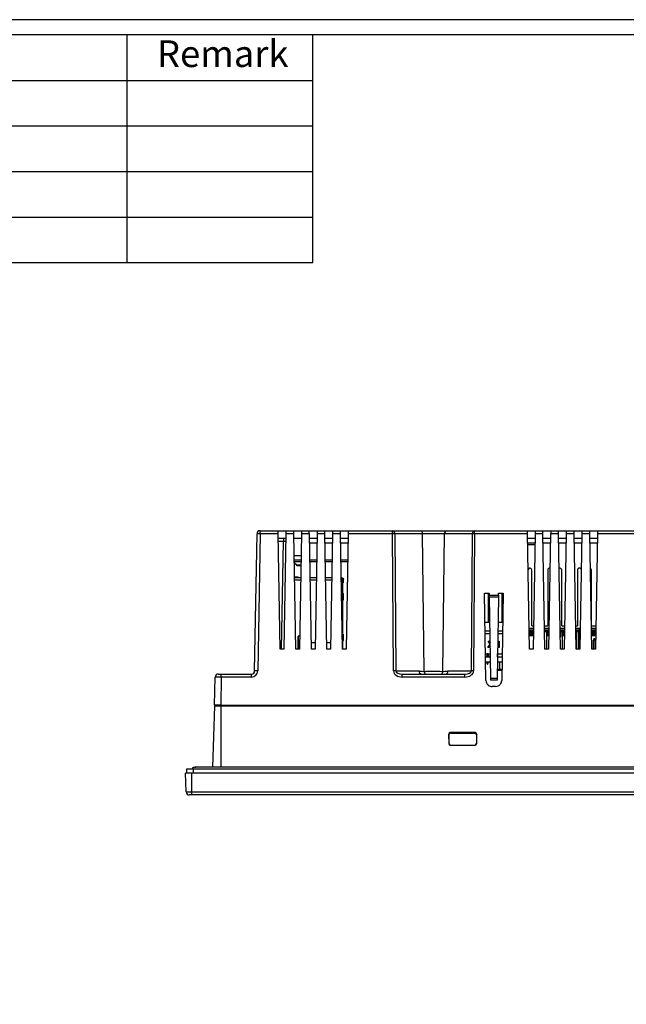
# Model space of a CAD drawing. Units: millimetres. Extents: x 0 to 1436, y 0 to 1010.
# Drawn here: x 343 to 538, y 694 to 1010 of the extents above; entities that cross this region are included whole.
import ezdxf

# ---------------------------------------------------------------- set-up
doc = ezdxf.new("R2010")
doc.units = ezdxf.units.MM
doc.layers.add('FORM', color=7, linetype='Continuous')
doc.styles.get("Standard").update_dxf_attribs({"font": 'malgun.ttf'})

msp = doc.modelspace()

# ---------------------------------------------------------------- linework, layer by layer
msp.add_line((377.561, 1005.445), (377.561, 932.354))
at = {"color": 7, "linetype": 'Continuous', "lineweight": 25}
for p, q in [((418.564, 801.293), (419.333, 845.328)), ((420.333, 846.31), (426.1, 846.31)), ((426.1, 846.31), (428.6, 846.31)), ((426.763, 808.31), (426.117, 845.328)), ((428.583, 845.328), (427.937, 808.31)), ((428.6, 846.31), (431.1, 846.31)), ((431.1, 846.31), (433.6, 846.31)), ((431.763, 808.31), (431.117, 845.328)), ((433.583, 845.328), (432.937, 808.31)), ((433.6, 846.31), (436.1, 846.31)), ((436.1, 846.31), (438.6, 846.31)), ((436.763, 808.31), (436.117, 845.328)), ((438.583, 845.328), (437.937, 808.31)), ((438.6, 846.31), (441.1, 846.31)), ((441.1, 846.31), (443.6, 846.31)), ((441.763, 808.31), (441.117, 845.328)), ((443.583, 845.328), (442.937, 808.31)), ((443.6, 846.31), (446.1, 846.31)), ((446.1, 846.31), (448.6, 846.31)), ((446.763, 808.31), (446.117, 845.328)), ((448.583, 845.328), (447.937, 808.31)), ((448.6, 846.31), (462.849, 846.31)), ((462.849, 846.31), (471.77, 846.31)), ((471.77, 846.31), (480.23, 846.31)), ((480.23, 846.31), (489.151, 846.31)), ((489.151, 846.31), (506.1, 846.31)), ((506.1, 846.31), (508.6, 846.31)), ((506.763, 808.31), (506.117, 845.328)), ((508.583, 845.328), (507.937, 808.31)), ((508.6, 846.31), (511.1, 846.31)), ((511.1, 846.31), (513.6, 846.31)), ((511.763, 808.31), (511.117, 845.328)), ((513.583, 845.328), (512.937, 808.31)), ((513.6, 846.31), (516.1, 846.31)), ((516.1, 846.31), (518.6, 846.31)), ((516.763, 808.31), (516.117, 845.328)), ((518.583, 845.328), (517.937, 808.31)), ((518.6, 846.31), (521.1, 846.31)), ((521.1, 846.31), (523.6, 846.31)), ((521.763, 808.31), (521.117, 845.328)), ((523.583, 845.328), (522.937, 808.31)), ((523.6, 846.31), (526.1, 846.31)), ((526.1, 846.31), (528.6, 846.31)), ((526.763, 808.31), (526.117, 845.328)), ((528.583, 845.328), (527.937, 808.31)), ((528.6, 846.31), (541.857, 846.31)), ((428.556, 843.81), (426.144, 843.81)), ((433.556, 843.81), (431.144, 843.81)), ((438.556, 843.81), (436.144, 843.81)), ((438.53, 842.31), (436.17, 842.31)), ((443.556, 843.81), (441.144, 843.81)), ((443.53, 842.31), (441.17, 842.31)), ((448.556, 843.81), (446.144, 843.81)), ((448.53, 842.31), (446.17, 842.31)), ((508.556, 843.81), (506.144, 843.81)), ((508.53, 842.31), (506.17, 842.31)), ((508.521, 841.81), (506.179, 841.81)), ((513.556, 843.81), (511.144, 843.81)), ((513.53, 842.31), (511.17, 842.31)), ((518.556, 843.81), (516.144, 843.81)), ((518.53, 842.31), (516.17, 842.31)), ((523.556, 843.81), (521.144, 843.81)), ((523.53, 842.31), (521.17, 842.31)), ((528.556, 843.81), (526.144, 843.81)), ((528.53, 842.31), (526.17, 842.31)), ((431.24, 838.31), (433.46, 838.31)), ((433.435, 836.86), (431.265, 836.86)), ((431.278, 836.133), (432.033, 835.378)), ((431.278, 836.133), (432.033, 835.378)), ((431.733, 835.56), (431.288, 835.56)), ((431.733, 835.56), (432.233, 835.06)), ((431.733, 835.56), (432.233, 835.06)), ((432.033, 835.378), (433.409, 835.378)), ((433.404, 835.06), (432.233, 835.06)), ((432.233, 835.06), (432.233, 835.06)), ((438.435, 836.86), (436.265, 836.86)), ((443.435, 836.86), (441.265, 836.86)), ((448.435, 836.86), (446.265, 836.86)), ((431.358, 831.51), (432.047, 831.51)), ((432.547, 831.21), (432.547, 831.51)), ((506.924, 834.31), (506.921, 834.31)), ((507.574, 815.81), (507.574, 833.66)), ((512.64, 833.66), (512.64, 815.81)), ((512.642, 833.66), (512.642, 815.81)), ((513.292, 834.31), (513.29, 834.31)), ((516.474, 834.31), (516.31, 834.289)), ((516.476, 834.31), (516.474, 834.31)), ((517.126, 815.81), (517.126, 833.66)), ((522.192, 833.66), (522.192, 815.81)), ((522.195, 833.66), (522.195, 815.81)), ((522.845, 834.31), (522.842, 834.31)), ((526.679, 815.81), (526.679, 833.66)), ((433.336, 831.16), (431.364, 831.16)), ((438.336, 831.16), (436.364, 831.16)), ((443.336, 831.16), (441.364, 831.16)), ((446.547, 831.16), (446.247, 831.16)), ((446.511, 830.697), (446.597, 830.61)), ((446.547, 830.56), (446.547, 826.71)), ((446.597, 830.61), (446.797, 830.41)), ((446.797, 830.41), (446.797, 826.397)), ((446.797, 830.41), (446.797, 830.41)), ((447.047, 829.56), (447.047, 830.76)), ((446.398, 826.11), (446.648, 826.11)), ((446.547, 826.71), (446.547, 826.71)), ((447.048, 824.11), (447.048, 826.11)), ((492.35, 826.31), (493.85, 826.31)), ((492.817, 798.277), (492.35, 826.31)), ((493.534, 826.31), (493.534, 816.81)), ((493.537, 826.31), (493.537, 816.81)), ((493.85, 826.31), (493.861, 825.655)), ((493.872, 824.97), (494.307, 798.887)), ((496.828, 824.97), (496.393, 798.887)), ((496.839, 825.655), (496.85, 826.31)), ((496.85, 826.31), (498.35, 826.31)), ((498.35, 826.31), (497.883, 798.277)), ((498.021, 816.81), (498.021, 826.31)), ((446.648, 824.11), (446.457, 824.11)), ((446.547, 823.51), (446.547, 823.51)), ((446.797, 823.824), (446.797, 813.397)), ((496.721, 818.562), (496.721, 816.81)), ((494.008, 816.81), (492.508, 816.81)), ((498.192, 816.81), (496.692, 816.81)), ((496.719, 818.422), (496.719, 816.81)), ((507.574, 815.81), (508.068, 815.81)), ((511.632, 815.81), (512.642, 815.81)), ((517.126, 815.81), (518.068, 815.81)), ((521.632, 815.81), (522.195, 815.81)), ((526.679, 815.81), (528.068, 815.81)), ((432.513, 808.31), (432.513, 812.51)), ((433.01, 812.51), (432.513, 812.51)), ((432.513, 809.11), (432.513, 812.51)), ((432.513, 812.51), (432.513, 808.31)), ((432.513, 812.51), (432.513, 812.51)), ((432.513, 812.51), (432.513, 809.11)), ((432.513, 812.51), (432.513, 812.51)), ((432.513, 812.51), (432.513, 812.51)), ((447.048, 811.11), (447.048, 813.11)), ((494.054, 814.06), (492.554, 814.06)), ((494.067, 813.26), (492.567, 813.26)), ((498.132, 813.26), (496.632, 813.26)), ((498.146, 814.06), (496.646, 814.06)), ((506.646, 815.01), (508.054, 815.01)), ((506.669, 813.71), (508.031, 813.71)), ((508.011, 812.56), (506.689, 812.56)), ((511.646, 815.01), (513.054, 815.01)), ((511.766, 814.41), (511.663, 814.066)), ((511.766, 814.41), (511.663, 814.066)), ((511.766, 814.41), (511.663, 814.066)), ((511.766, 814.41), (511.663, 814.066)), ((512.216, 813.91), (511.666, 813.91)), ((511.766, 814.41), (511.766, 814.41)), ((511.766, 814.41), (512.066, 814.41)), ((511.766, 814.41), (511.766, 814.41)), ((511.766, 814.41), (511.766, 814.41)), ((512.216, 813.91), (512.066, 814.41)), ((512.216, 813.91), (512.216, 808.31)), ((512.216, 813.71), (513.031, 813.71)), ((513.011, 812.56), (512.216, 812.56)), ((516.646, 815.01), (518.054, 815.01)), ((516.669, 813.71), (516.696, 813.71)), ((516.696, 812.56), (516.689, 812.56)), ((516.846, 814.41), (516.696, 813.91)), ((516.846, 814.41), (516.696, 813.91)), ((516.846, 814.41), (516.696, 813.91)), ((516.846, 814.41), (516.696, 813.91)), ((517.296, 813.91), (516.696, 813.91)), ((516.696, 813.91), (516.696, 812.162)), ((516.696, 813.91), (516.696, 812.161)), ((516.696, 813.91), (516.696, 813.91)), ((516.696, 813.91), (516.696, 813.91)), ((516.696, 813.91), (516.696, 812.166)), ((516.696, 813.91), (516.696, 812.167)), ((516.846, 814.41), (517.146, 814.41)), ((516.846, 814.41), (516.846, 814.41)), ((516.846, 814.41), (516.846, 814.41)), ((516.846, 814.41), (516.846, 814.41)), ((517.296, 813.91), (517.146, 814.41)), ((517.296, 813.91), (517.296, 808.31)), ((517.296, 813.71), (518.031, 813.71)), ((518.011, 812.56), (517.296, 812.56)), ((521.646, 815.01), (523.054, 815.01)), ((521.669, 813.71), (521.776, 813.71)), ((521.776, 812.56), (521.689, 812.56)), ((521.926, 814.41), (521.776, 813.91)), ((521.926, 814.41), (521.776, 813.91)), ((521.926, 814.41), (521.776, 813.91)), ((521.926, 814.41), (521.776, 813.91)), ((522.376, 813.91), (521.776, 813.91)), ((521.776, 813.91), (521.776, 808.31)), ((521.776, 813.91), (521.776, 808.31)), ((521.776, 813.91), (521.776, 813.91)), ((521.776, 813.91), (521.776, 808.31)), ((521.776, 813.91), (521.776, 808.31)), ((521.926, 814.41), (522.226, 814.41)), ((521.926, 814.41), (521.926, 814.41)), ((521.926, 814.41), (521.926, 814.41)), ((521.926, 814.41), (521.926, 814.41)), ((522.376, 813.91), (522.226, 814.41)), ((522.376, 813.91), (522.376, 808.31)), ((522.376, 813.71), (522.637, 813.71)), ((522.507, 812.86), (522.376, 812.86)), ((522.507, 812.397), (522.507, 812.842)), ((522.507, 812.27), (522.507, 812.397)), ((522.507, 812.16), (522.507, 812.27)), ((522.527, 812.16), (522.527, 812.56)), ((522.527, 812.56), (522.677, 812.56)), ((522.527, 812.16), (522.527, 812.56)), ((522.527, 812.56), (522.527, 812.56)), ((522.637, 814.56), (522.827, 814.56)), ((522.637, 814.454), (522.637, 814.56)), ((522.637, 813.915), (522.637, 813.936)), ((522.637, 813.71), (522.657, 813.71)), ((522.807, 814.056), (522.657, 814.056)), ((522.657, 814.052), (522.657, 813.939)), ((522.657, 813.755), (522.657, 814.052)), ((522.657, 814.052), (522.657, 814.052)), ((522.657, 813.835), (522.657, 813.906)), ((522.657, 813.755), (522.657, 813.705)), ((522.657, 813.652), (522.657, 813.705)), ((522.657, 813.652), (522.657, 813.403)), ((522.657, 813.36), (522.807, 813.36)), ((522.677, 812.56), (522.677, 808.31)), ((522.677, 812.56), (522.937, 812.56)), ((522.807, 813.71), (522.827, 813.71)), ((522.827, 814.454), (522.827, 814.56)), ((522.827, 814.56), (522.827, 813.71)), ((522.827, 813.915), (522.827, 813.936)), ((522.827, 813.71), (522.827, 813.71)), ((522.827, 813.71), (523.031, 813.71)), ((522.937, 812.16), (522.937, 812.56)), ((526.646, 815.01), (528.054, 815.01)), ((526.669, 813.71), (528.031, 813.71)), ((528.011, 812.56), (526.689, 812.56)), ((432.513, 809.11), (432.513, 809.11)), ((436.727, 810.41), (437.973, 810.41)), ((441.727, 810.41), (442.973, 810.41)), ((446.797, 810.824), (446.797, 808.31)), ((493.387, 808.81), (494.124, 809.883)), ((493.489, 810.81), (493.829, 810.81)), ((494.124, 809.889), (493.489, 810.81)), ((494.132, 809.394), (493.731, 808.81)), ((493.829, 810.81), (494.115, 810.395)), ((496.759, 810.369), (496.582, 810.235)), ((496.759, 808.81), (496.759, 810.369)), ((496.851, 810.81), (497.016, 810.81)), ((497.016, 810.81), (497.016, 808.81)), ((497.016, 810.81), (497.016, 808.81)), ((497.016, 810.81), (497.016, 810.81)), ((522.376, 812.16), (522.527, 812.16)), ((522.376, 811.579), (522.507, 811.579)), ((522.376, 811.269), (522.507, 811.269)), ((522.507, 811.572), (522.507, 811.579)), ((522.507, 811.522), (522.507, 811.572)), ((522.507, 811.269), (522.507, 811.522)), ((522.507, 811.219), (522.507, 811.269)), ((522.507, 808.91), (522.507, 811.219)), ((522.527, 812.16), (522.527, 808.31)), ((523.004, 812.16), (522.937, 812.16)), ((527.419, 811.71), (527.319, 811.21)), ((527.419, 811.71), (527.319, 811.21)), ((527.419, 811.71), (527.319, 811.21)), ((527.419, 811.71), (527.319, 811.21)), ((527.319, 808.31), (527.319, 811.21)), ((527.819, 811.21), (527.319, 811.21)), ((527.319, 808.31), (527.319, 811.21)), ((527.319, 811.21), (527.319, 811.21)), ((527.319, 808.31), (527.319, 811.21)), ((527.319, 808.31), (527.319, 811.21)), ((527.419, 811.71), (527.419, 811.71)), ((527.419, 811.71), (527.719, 811.71)), ((527.419, 811.71), (527.419, 811.71)), ((527.419, 811.71), (527.419, 811.71)), ((527.819, 811.21), (527.719, 811.71)), ((527.819, 808.31), (527.819, 811.21)), ((427.937, 808.31), (426.763, 808.31)), ((432.937, 808.31), (431.763, 808.31)), ((437.937, 808.31), (436.763, 808.31)), ((442.937, 808.31), (441.763, 808.31)), ((447.937, 808.31), (446.763, 808.31)), ((492.675, 806.81), (494.175, 806.81)), ((493.154, 806.767), (493.154, 806.81)), ((493.154, 806.767), (493.154, 806.81)), ((493.154, 806.81), (493.154, 806.767)), ((493.154, 806.81), (493.154, 806.767)), ((493.154, 806.418), (493.524, 806.418)), ((493.154, 806.417), (493.154, 806.418)), ((493.154, 806.167), (493.154, 806.168)), ((493.154, 806.167), (493.154, 806.167)), ((493.731, 808.81), (493.387, 808.81)), ((493.524, 806.767), (493.524, 806.81)), ((493.646, 805.81), (493.646, 806.81)), ((493.646, 805.81), (493.646, 806.81)), ((494.074, 806.81), (494.074, 805.81)), ((494.075, 806.81), (494.075, 805.81)), ((494.154, 806.767), (494.154, 806.81)), ((494.154, 806.767), (494.154, 806.81)), ((494.154, 806.81), (494.154, 806.767)), ((494.154, 806.81), (494.154, 806.767)), ((494.154, 806.418), (494.154, 806.418)), ((494.154, 806.417), (494.154, 806.417)), ((494.154, 806.167), (494.186, 806.167)), ((494.154, 806.167), (494.154, 806.167)), ((496.525, 806.81), (498.025, 806.81)), ((496.539, 806.81), (496.539, 805.81)), ((496.539, 805.81), (496.539, 806.81)), ((497.016, 808.81), (496.759, 808.81)), ((497.016, 808.81), (497.016, 808.81)), ((507.937, 808.31), (506.763, 808.31)), ((512.937, 808.31), (511.763, 808.31)), ((517.937, 808.31), (516.763, 808.31)), ((522.937, 808.31), (521.763, 808.31)), ((522.376, 808.91), (522.507, 808.91)), ((522.507, 808.86), (522.507, 808.91)), ((522.507, 808.31), (522.507, 808.86)), ((527.937, 808.31), (526.763, 808.31)), ((492.692, 805.81), (494.192, 805.81)), ((492.718, 804.21), (494.218, 804.21)), ((493.154, 805.81), (493.154, 805.818)), ((493.154, 805.81), (493.154, 805.818)), ((493.154, 805.818), (493.154, 805.81)), ((493.154, 805.818), (493.154, 805.81)), ((493.154, 803.947), (493.154, 804.21)), ((493.154, 803.947), (493.154, 804.21)), ((493.154, 804.21), (493.154, 803.947)), ((493.154, 804.21), (493.154, 803.947)), ((493.242, 803.584), (493.163, 803.882)), ((493.242, 803.584), (493.163, 803.882)), ((493.163, 803.882), (493.243, 803.584)), ((493.163, 803.882), (493.243, 803.584)), ((493.339, 803.51), (493.339, 803.51)), ((493.436, 803.584), (493.516, 803.882)), ((493.524, 805.81), (493.524, 805.818)), ((493.524, 803.947), (493.524, 804.21)), ((494.154, 805.81), (494.154, 805.818)), ((494.154, 805.81), (494.154, 805.818)), ((494.154, 805.818), (494.154, 805.81)), ((494.154, 805.818), (494.154, 805.81)), ((494.154, 803.947), (494.154, 804.21)), ((494.154, 803.947), (494.154, 804.21)), ((494.154, 804.21), (494.154, 803.947)), ((494.154, 804.21), (494.154, 803.947)), ((494.228, 803.639), (494.163, 803.882)), ((494.228, 803.639), (494.163, 803.882)), ((494.163, 803.882), (494.228, 803.639)), ((494.163, 803.882), (494.228, 803.639)), ((496.482, 804.21), (497.982, 804.21)), ((496.508, 805.81), (498.008, 805.81)), ((406.857, 800.31), (407.857, 800.31)), ((407.857, 800.31), (417.564, 800.31)), ((465.961, 800.31), (486.039, 800.31)), ((496.436, 801.469), (496.47, 801.41)), ((497.139, 801.81), (496.442, 801.81)), ((497.139, 801.41), (496.47, 801.41)), ((497.942, 801.81), (497.139, 801.81)), ((497.808, 801.41), (497.139, 801.41)), ((497.808, 801.41), (497.939, 801.636)), ((405.7, 790.31), (405.857, 799.328)), ((496.383, 798.31), (494.317, 798.31)), ((495.883, 796.31), (494.817, 796.31)), ((405.11, 770.41), (405.798, 790.11)), ((407.7, 790.31), (405.7, 790.31)), ((405.798, 790.11), (407.85, 790.11)), ((407.048, 790.11), (407.055, 790.31)), ((407.7, 790.31), (707, 790.31)), ((407.85, 790.11), (706.85, 790.11)), ((480.85, 781.011), (480.85, 778.01)), ((480.952, 778.01), (480.945, 780.82)), ((489.35, 781.51), (481.35, 781.51)), ((481.444, 781.322), (489.256, 781.322)), ((489.755, 780.82), (489.748, 778.01)), ((489.85, 778.01), (489.85, 781.011)), ((481.35, 777.51), (489.35, 777.51)), ((398.35, 768.51), (396.35, 768.51)), ((396.561, 762.475), (396.35, 768.51)), ((396.836, 768.51), (396.787, 769.91)), ((396.787, 769.91), (398.786, 769.91)), ((716.35, 768.51), (398.35, 768.51)), ((398.786, 769.91), (715.914, 769.91)), ((398.35, 761.51), (397.56, 761.51)), ((716.35, 761.51), (398.35, 761.51))]:
    msp.add_line(p, q, dxfattribs=at)
at = {"color": 8, "linetype": 'Continuous', "lineweight": 25}
for p, q in [((420.333, 845.328), (419.564, 801.293)), ((420.333, 845.328), (420.333, 846.31)), ((426.117, 845.328), (420.333, 845.328)), ((431.117, 845.328), (428.583, 845.328)), ((436.117, 845.328), (433.583, 845.328)), ((441.117, 845.328), (438.583, 845.328)), ((446.117, 845.328), (443.583, 845.328)), ((462.849, 845.328), (448.583, 845.328)), ((462.849, 845.328), (462.849, 846.31)), ((463.168, 801.293), (462.849, 845.328)), ((463.556, 845.328), (463.875, 801.293)), ((472.477, 845.328), (463.556, 845.328)), ((473.022, 801.156), (472.477, 845.328)), ((479.523, 845.328), (472.477, 845.328)), ((478.978, 801.156), (479.523, 845.328)), ((488.444, 845.328), (479.523, 845.328)), ((488.125, 801.293), (488.444, 845.328)), ((489.151, 845.328), (488.832, 801.293)), ((489.151, 845.328), (489.151, 846.31)), ((506.117, 845.328), (489.151, 845.328)), ((511.117, 845.328), (508.583, 845.328)), ((516.117, 845.328), (513.583, 845.328)), ((521.117, 845.328), (518.583, 845.328)), ((526.117, 845.328), (523.583, 845.328)), ((541.857, 845.328), (528.583, 845.328)), ((427.79, 842.828), (426.161, 842.828)), ((427.187, 808.31), (427.79, 842.828)), ((427.79, 843.81), (427.79, 842.828)), ((433.426, 836.36), (431.274, 836.36)), ((438.426, 836.36), (436.274, 836.36)), ((443.426, 836.36), (441.274, 836.36)), ((448.426, 836.36), (446.274, 836.36)), ((432.047, 831.51), (432.047, 831.21)), ((512.64, 833.66), (512.642, 833.66)), ((522.192, 833.66), (522.195, 833.66)), ((431.375, 830.56), (433.325, 830.56)), ((436.375, 830.56), (438.325, 830.56)), ((441.258, 830.56), (443.325, 830.56)), ((446.375, 830.56), (446.547, 830.56)), ((446.747, 830.46), (446.747, 830.76)), ((446.747, 830.76), (446.747, 830.76)), ((446.747, 830.76), (446.747, 830.76)), ((447.047, 830.76), (447.047, 830.76)), ((447.047, 830.76), (447.047, 830.76)), ((446.648, 826.11), (446.648, 824.11)), ((493.861, 825.655), (496.839, 825.655)), ((496.828, 824.97), (493.872, 824.97)), ((506.656, 814.454), (508.044, 814.454)), ((506.665, 813.936), (508.035, 813.936)), ((508.035, 813.915), (506.665, 813.915)), ((508.028, 813.56), (506.672, 813.56)), ((506.677, 813.272), (508.023, 813.272)), ((508.021, 813.166), (506.679, 813.166)), ((508.019, 813.004), (506.681, 813.004)), ((508.017, 812.898), (506.683, 812.898)), ((511.656, 814.454), (513.044, 814.454)), ((512.208, 813.936), (513.035, 813.936)), ((513.035, 813.915), (512.215, 813.915)), ((513.028, 813.56), (512.216, 813.56)), ((512.216, 813.272), (513.023, 813.272)), ((513.021, 813.166), (512.216, 813.166)), ((513.019, 813.004), (512.216, 813.004)), ((513.017, 812.898), (512.216, 812.898)), ((516.656, 814.454), (518.044, 814.454)), ((516.665, 813.936), (516.704, 813.936)), ((516.698, 813.915), (516.665, 813.915)), ((516.696, 813.56), (516.672, 813.56)), ((516.677, 813.272), (516.696, 813.272)), ((516.696, 813.166), (516.679, 813.166)), ((516.696, 813.004), (516.681, 813.004)), ((516.696, 812.898), (516.683, 812.898)), ((517.288, 813.936), (518.035, 813.936)), ((518.035, 813.915), (517.295, 813.915)), ((518.028, 813.56), (517.296, 813.56)), ((517.296, 813.272), (518.023, 813.272)), ((518.021, 813.166), (517.296, 813.166)), ((518.019, 813.004), (517.296, 813.004)), ((518.017, 812.898), (517.296, 812.898)), ((521.656, 814.454), (522.637, 814.454)), ((521.665, 813.936), (521.784, 813.936)), ((521.778, 813.915), (521.665, 813.915)), ((521.776, 813.56), (521.672, 813.56)), ((521.677, 813.272), (521.776, 813.272)), ((521.776, 813.166), (521.679, 813.166)), ((521.776, 813.004), (521.681, 813.004)), ((521.776, 812.898), (521.683, 812.898)), ((522.368, 813.936), (522.637, 813.936)), ((522.637, 813.915), (522.375, 813.915)), ((522.657, 813.56), (522.376, 813.56)), ((522.376, 813.272), (523.023, 813.272)), ((523.021, 813.166), (522.376, 813.166)), ((523.019, 813.004), (522.376, 813.004)), ((523.017, 812.898), (522.376, 812.898)), ((522.376, 812.842), (522.507, 812.842)), ((522.507, 812.397), (522.376, 812.397)), ((522.507, 812.27), (522.376, 812.27)), ((522.807, 813.906), (522.657, 813.906)), ((522.657, 813.835), (522.807, 813.835)), ((522.657, 813.397), (522.807, 813.397)), ((523.028, 813.56), (522.807, 813.56)), ((522.827, 814.454), (523.044, 814.454)), ((522.827, 813.936), (523.035, 813.936)), ((523.035, 813.915), (522.827, 813.915)), ((526.656, 814.454), (528.044, 814.454)), ((526.665, 813.936), (528.035, 813.936)), ((528.035, 813.915), (526.665, 813.915)), ((528.028, 813.56), (526.672, 813.56)), ((526.677, 813.272), (528.023, 813.272)), ((528.021, 813.166), (526.679, 813.166)), ((528.019, 813.004), (526.681, 813.004)), ((528.017, 812.898), (526.683, 812.898)), ((522.376, 811.572), (522.507, 811.572)), ((522.376, 811.522), (522.507, 811.522)), ((522.507, 811.219), (522.376, 811.219)), ((493.154, 806.767), (493.154, 806.767)), ((493.524, 806.767), (493.154, 806.767)), ((494.176, 806.767), (494.154, 806.767)), ((494.154, 806.767), (494.154, 806.767)), ((522.507, 808.86), (522.376, 808.86)), ((493.154, 805.818), (493.154, 805.818)), ((493.154, 805.818), (493.524, 805.818)), ((493.154, 803.947), (493.154, 803.947)), ((493.154, 803.947), (493.154, 803.947)), ((493.163, 803.882), (493.163, 803.882)), ((493.163, 803.882), (493.163, 803.882)), ((493.242, 803.584), (493.242, 803.584)), ((493.243, 803.584), (493.243, 803.584)), ((494.192, 805.818), (494.154, 805.818)), ((494.154, 805.818), (494.154, 805.818)), ((494.154, 803.947), (494.154, 803.947)), ((494.154, 803.947), (494.154, 803.947)), ((494.163, 803.882), (494.163, 803.882)), ((494.163, 803.882), (494.163, 803.882)), ((497.139, 804.21), (497.139, 801.81)), ((407.857, 799.328), (407.857, 800.31)), ((417.564, 799.328), (417.564, 800.31)), ((463.875, 801.293), (471.36, 801.293)), ((465.961, 799.328), (465.961, 800.31)), ((480.64, 801.293), (488.125, 801.293)), ((486.039, 799.328), (486.039, 800.31)), ((497.139, 801.41), (497.139, 801.81)), ((407.857, 799.328), (407.7, 790.31)), ((417.564, 799.328), (407.857, 799.328)), ((486.039, 799.328), (465.961, 799.328)), ((496.393, 798.887), (494.307, 798.887)), ((407.85, 770.41), (407.85, 790.11)), ((410.053, 790.31), (410.046, 790.11)), ((480.945, 780.82), (480.85, 781.011)), ((481.35, 781.51), (481.444, 781.322)), ((489.256, 781.322), (489.35, 781.51)), ((489.85, 781.011), (489.755, 780.82)), ((480.85, 778.01), (480.952, 778.01)), ((489.748, 778.01), (489.85, 778.01)), ((398.35, 762.475), (398.35, 768.51)), ((398.786, 769.91), (398.835, 768.51)), ((396.561, 762.475), (398.35, 762.475)), ((398.35, 762.475), (716.35, 762.475)), ((398.35, 761.51), (398.35, 762.475))]:
    msp.add_line(p, q, dxfattribs=at)
at = {"color": 7, "linetype": 'Continuous', "lineweight": 25, "flags": 128}
for points in [[(426.117, 845.328), (426.114, 845.52), (426.111, 845.705), (426.108, 845.875), (426.105, 846.023), (426.103, 846.145), (426.101, 846.236), (426.1, 846.291), (426.1, 846.31)], [(428.6, 846.31), (428.6, 846.291), (428.599, 846.236), (428.597, 846.145), (428.595, 846.023), (428.592, 845.875), (428.589, 845.705), (428.586, 845.52), (428.583, 845.328)], [(431.117, 845.328), (431.114, 845.52), (431.111, 845.705), (431.108, 845.875), (431.105, 846.023), (431.103, 846.145), (431.101, 846.236), (431.1, 846.291), (431.1, 846.31)], [(433.6, 846.31), (433.6, 846.291), (433.599, 846.236), (433.597, 846.145), (433.595, 846.023), (433.592, 845.875), (433.589, 845.705), (433.586, 845.52), (433.583, 845.328)], [(436.117, 845.328), (436.114, 845.52), (436.111, 845.705), (436.108, 845.875), (436.105, 846.023), (436.103, 846.145), (436.101, 846.236), (436.1, 846.291), (436.1, 846.31)], [(438.6, 846.31), (438.6, 846.291), (438.599, 846.236), (438.597, 846.145), (438.595, 846.023), (438.592, 845.875), (438.589, 845.705), (438.586, 845.52), (438.583, 845.328)], [(441.117, 845.328), (441.114, 845.52), (441.111, 845.705), (441.108, 845.875), (441.105, 846.023), (441.103, 846.145), (441.101, 846.236), (441.1, 846.291), (441.1, 846.31)], [(443.6, 846.31), (443.6, 846.291), (443.599, 846.236), (443.597, 846.145), (443.595, 846.023), (443.592, 845.875), (443.589, 845.705), (443.586, 845.52), (443.583, 845.328)], [(446.117, 845.328), (446.114, 845.52), (446.111, 845.705), (446.108, 845.875), (446.105, 846.023), (446.103, 846.145), (446.101, 846.236), (446.1, 846.291), (446.1, 846.31)], [(448.6, 846.31), (448.6, 846.291), (448.599, 846.236), (448.597, 846.145), (448.595, 846.023), (448.592, 845.875), (448.589, 845.705), (448.586, 845.52), (448.583, 845.328)], [(506.117, 845.328), (506.114, 845.52), (506.111, 845.705), (506.108, 845.875), (506.105, 846.023), (506.103, 846.145), (506.101, 846.236), (506.1, 846.291), (506.1, 846.31)], [(508.6, 846.31), (508.6, 846.291), (508.599, 846.236), (508.597, 846.145), (508.595, 846.023), (508.592, 845.875), (508.589, 845.705), (508.586, 845.52), (508.583, 845.328)], [(511.117, 845.328), (511.114, 845.52), (511.111, 845.705), (511.108, 845.875), (511.105, 846.023), (511.103, 846.145), (511.101, 846.236), (511.1, 846.291), (511.1, 846.31)], [(513.6, 846.31), (513.6, 846.291), (513.599, 846.236), (513.597, 846.145), (513.595, 846.023), (513.592, 845.875), (513.589, 845.705), (513.586, 845.52), (513.583, 845.328)], [(516.117, 845.328), (516.114, 845.52), (516.111, 845.705), (516.108, 845.875), (516.105, 846.023), (516.103, 846.145), (516.101, 846.236), (516.1, 846.291), (516.1, 846.31)], [(518.6, 846.31), (518.6, 846.291), (518.599, 846.236), (518.597, 846.145), (518.595, 846.023), (518.592, 845.875), (518.589, 845.705), (518.586, 845.52), (518.583, 845.328)], [(521.117, 845.328), (521.114, 845.52), (521.111, 845.705), (521.108, 845.875), (521.105, 846.023), (521.103, 846.145), (521.101, 846.236), (521.1, 846.291), (521.1, 846.31)], [(523.6, 846.31), (523.6, 846.291), (523.599, 846.236), (523.597, 846.145), (523.595, 846.023), (523.592, 845.875), (523.589, 845.705), (523.586, 845.52), (523.583, 845.328)], [(526.117, 845.328), (526.114, 845.52), (526.111, 845.705), (526.108, 845.875), (526.105, 846.023), (526.103, 846.145), (526.101, 846.236), (526.1, 846.291), (526.1, 846.31)], [(528.6, 846.31), (528.6, 846.291), (528.599, 846.236), (528.597, 846.145), (528.595, 846.023), (528.592, 845.875), (528.589, 845.705), (528.586, 845.52), (528.583, 845.328)], [(493.872, 824.97), (493.869, 825.197), (493.865, 825.426), (493.861, 825.655)], [(496.839, 825.655), (496.835, 825.426), (496.831, 825.197), (496.828, 824.97)], [(522.507, 812.842), (522.507, 812.851), (522.507, 812.857), (522.507, 812.86), (522.507, 812.86)], [(522.637, 813.936), (522.637, 813.98), (522.637, 814.032), (522.637, 814.091), (522.637, 814.156), (522.637, 814.226), (522.637, 814.3), (522.637, 814.376), (522.637, 814.454)], [(522.637, 813.71), (522.637, 813.713), (522.637, 813.723), (522.637, 813.74), (522.637, 813.762), (522.637, 813.791), (522.637, 813.827), (522.637, 813.868), (522.637, 813.915)], [(522.657, 813.906), (522.657, 813.945), (522.657, 813.981), (522.657, 814.013), (522.657, 814.036), (522.657, 814.051), (522.657, 814.056), (522.657, 814.05), (522.657, 814.034)], [(522.657, 814.034), (522.657, 814.004), (522.657, 813.979), (522.657, 813.959), (522.657, 813.944), (522.657, 813.935), (522.657, 813.931), (522.657, 813.932), (522.657, 813.939)], [(522.657, 813.397), (522.657, 813.447), (522.657, 813.498), (522.657, 813.551), (522.657, 813.605), (522.657, 813.66), (522.657, 813.717), (522.657, 813.775), (522.657, 813.835)], [(522.657, 813.403), (522.657, 813.385), (522.657, 813.372), (522.657, 813.364), (522.657, 813.36), (522.657, 813.362), (522.657, 813.369), (522.657, 813.381), (522.657, 813.397)], [(522.807, 813.906), (522.807, 813.945), (522.807, 813.981), (522.807, 814.013), (522.807, 814.036), (522.807, 814.051), (522.807, 814.056)], [(522.807, 813.835), (522.807, 813.843), (522.807, 813.851), (522.807, 813.86), (522.807, 813.869), (522.807, 813.878), (522.807, 813.887), (522.807, 813.896), (522.807, 813.906)], [(522.807, 813.397), (522.807, 813.447), (522.807, 813.498), (522.807, 813.551), (522.807, 813.605), (522.807, 813.66), (522.807, 813.717), (522.807, 813.775), (522.807, 813.835)], [(522.807, 813.36), (522.807, 813.362), (522.807, 813.369), (522.807, 813.381), (522.807, 813.397)], [(522.827, 813.936), (522.827, 813.98), (522.827, 814.032), (522.827, 814.091), (522.827, 814.156), (522.827, 814.226), (522.827, 814.3), (522.827, 814.376), (522.827, 814.454)], [(522.827, 813.71), (522.827, 813.713), (522.827, 813.723), (522.827, 813.74), (522.827, 813.762), (522.827, 813.791), (522.827, 813.827), (522.827, 813.868), (522.827, 813.915)], [(493.154, 806.167), (493.154, 806.173), (493.154, 806.204), (493.154, 806.257), (493.154, 806.331), (493.154, 806.424), (493.154, 806.53), (493.154, 806.646), (493.154, 806.767)], [(493.154, 806.417), (493.154, 806.421), (493.154, 806.438), (493.154, 806.469), (493.154, 806.513), (493.154, 806.566), (493.154, 806.628), (493.154, 806.696), (493.154, 806.767)], [(493.154, 806.767), (493.154, 806.696), (493.154, 806.628), (493.154, 806.566), (493.154, 806.513), (493.154, 806.469), (493.154, 806.438), (493.154, 806.421), (493.154, 806.417)], [(493.154, 806.767), (493.154, 806.646), (493.154, 806.53), (493.154, 806.424), (493.154, 806.331), (493.154, 806.257), (493.154, 806.204), (493.154, 806.173), (493.154, 806.167)], [(493.154, 806.418), (493.154, 806.406), (493.154, 806.372), (493.154, 806.317), (493.154, 806.242), (493.154, 806.151), (493.154, 806.048), (493.154, 805.935), (493.154, 805.818)], [(493.154, 805.818), (493.154, 805.939), (493.154, 806.055), (493.154, 806.161), (493.154, 806.253), (493.154, 806.328), (493.154, 806.381), (493.154, 806.411), (493.154, 806.417)], [(493.154, 806.168), (493.154, 806.161), (493.154, 806.141), (493.154, 806.109), (493.154, 806.065), (493.154, 806.012), (493.154, 805.952), (493.154, 805.886), (493.154, 805.818)], [(493.154, 805.818), (493.154, 805.888), (493.154, 805.956), (493.154, 806.018), (493.154, 806.072), (493.154, 806.115), (493.154, 806.146), (493.154, 806.164), (493.154, 806.167)], [(493.524, 806.417), (493.524, 806.421), (493.524, 806.438), (493.524, 806.469), (493.524, 806.513), (493.524, 806.566), (493.524, 806.628), (493.524, 806.696), (493.524, 806.767)], [(493.524, 805.818), (493.524, 805.935), (493.524, 806.048), (493.524, 806.151), (493.524, 806.242), (493.524, 806.317), (493.524, 806.372), (493.524, 806.406), (493.524, 806.418)], [(494.154, 806.167), (494.154, 806.173), (494.154, 806.204), (494.154, 806.257), (494.154, 806.331), (494.154, 806.424), (494.154, 806.53), (494.154, 806.646), (494.154, 806.767)], [(494.154, 806.417), (494.154, 806.421), (494.154, 806.438), (494.154, 806.469), (494.154, 806.513), (494.154, 806.566), (494.154, 806.628), (494.154, 806.696), (494.154, 806.767)], [(494.154, 806.767), (494.154, 806.698), (494.154, 806.633), (494.154, 806.572), (494.154, 806.519), (494.154, 806.476), (494.154, 806.443), (494.154, 806.423), (494.154, 806.417)], [(494.154, 806.767), (494.154, 806.65), (494.154, 806.537), (494.154, 806.433), (494.154, 806.342), (494.154, 806.268), (494.154, 806.212), (494.154, 806.178), (494.154, 806.167)], [(494.154, 805.818), (494.154, 805.939), (494.154, 806.055), (494.154, 806.161), (494.154, 806.253), (494.154, 806.328), (494.154, 806.381), (494.154, 806.411), (494.154, 806.417)], [(494.154, 806.417), (494.154, 806.411), (494.154, 806.381), (494.154, 806.328), (494.154, 806.253), (494.154, 806.161), (494.154, 806.055), (494.154, 805.939), (494.154, 805.818)], [(494.154, 805.818), (494.154, 805.888), (494.154, 805.956), (494.154, 806.018), (494.154, 806.072), (494.154, 806.115), (494.154, 806.146), (494.154, 806.164), (494.154, 806.167)], [(494.154, 806.167), (494.154, 806.164), (494.154, 806.146), (494.154, 806.115), (494.154, 806.072), (494.154, 806.018), (494.154, 805.956), (494.154, 805.888), (494.154, 805.818)], [(496.539, 806.01), (496.539, 806.006), (496.539, 805.995), (496.539, 805.976), (496.539, 805.952), (496.539, 805.921), (496.539, 805.887), (496.539, 805.849), (496.539, 805.81)], [(496.539, 805.81), (496.539, 805.849), (496.539, 805.887), (496.539, 805.921), (496.539, 805.952), (496.539, 805.976), (496.539, 805.995), (496.539, 806.006), (496.539, 806.01)], [(494.307, 798.887), (494.309, 798.792), (494.31, 798.697), (494.312, 798.606), (494.313, 798.523), (494.314, 798.45), (494.315, 798.391), (494.316, 798.347), (494.317, 798.319), (494.317, 798.31)], [(496.393, 798.887), (496.391, 798.792), (496.39, 798.697), (496.388, 798.606), (496.387, 798.523), (496.386, 798.45), (496.385, 798.391), (496.384, 798.347), (496.383, 798.319), (496.383, 798.31)]]:
    msp.add_lwpolyline(points, dxfattribs=at)
at = {"color": 7, "linetype": 'Continuous', "lineweight": 25}
for centre, radius, start, end in [((420.333, 845.31), 1, 90, 179), ((506.924, 833.66), 0.65, 0.00179, 158.99542), ((506.921, 833.66), 0.65, 90, 158.45432), ((513.29, 833.66), 0.65, 90, 179.99821), ((513.292, 833.66), 0.65, 81.29282, 179.99821), ((516.476, 833.66), 0.65, 0.00179, 104.83281), ((522.842, 833.66), 0.65, 90, 179.99821), ((522.845, 833.66), 0.65, 33.69691, 179.99821), ((526.029, 833.66), 0.65, 0.00179, 64.32207), ((493.404, 803.947), 0.25, 180.00179, 195), ((493.404, 803.947), 0.25, 180.00179, 195), ((493.404, 803.947), 0.25, 179.99821, 195), ((493.404, 803.947), 0.25, 179.99821, 195), ((493.339, 803.61), 0.1, 195, 270), ((493.339, 803.61), 0.1, 195, 270), ((493.339, 803.61), 0.1, 195, 345), ((493.339, 803.61), 0.1, 195, 270), ((493.274, 803.947), 0.25, 345, 359.99821), ((494.404, 803.947), 0.25, 180.00179, 195), ((494.404, 803.947), 0.25, 180.00179, 195), ((494.404, 803.947), 0.25, 179.99821, 195), ((494.404, 803.947), 0.25, 179.99821, 195), ((406.857, 799.31), 1, 90, 179), ((417.564, 801.31), 1, 270, 359), ((397.56, 762.51), 1, 182, 270)]:
    msp.add_arc(centre, radius, start, end, dxfattribs=at)
at = {"color": 8, "linetype": 'Continuous', "lineweight": 25}
for centre, radius, start, end in [((419.833, 831.005), 14.331, 88.00091, 91.99909), ((462.677, 845.44), 0.887, 352.70022, 78.77435), ((463.203, 802.355), 42.974, 89.52868, 90.47132), ((471.597, 845.44), 0.887, 352.70022, 78.77435), ((480.403, 845.44), 0.887, 101.22596, 187.29946), ((489.323, 845.44), 0.887, 101.22543, 187.29999), ((488.797, 802.355), 42.974, 89.52868, 90.47132), ((417.564, 801.328), 2, 270, 359), ((419.064, 786.97), 14.331, 88.00091, 91.99909), ((463.521, 758.419), 42.875, 89.52759, 90.47241), ((472.24, 801.18), 0.887, 172.69915, 258.77486), ((474.185, 801.177), 1.163, 181.02609, 228.17227), ((477.815, 801.177), 1.163, 311.82581, 358.97584), ((479.76, 801.18), 0.887, 281.22528, 7.30014), ((488.479, 758.419), 42.875, 89.52759, 90.47241)]:
    msp.add_arc(centre, radius, start, end, dxfattribs=at)
for centre, major_axis, ratio, start_param, end_param in [((427.789, 842.81), (1, 0.017), 0.0174285, 0.7226436, 1.5698831), ((465.996, 801.328), (2.828, 0.049), 0.7068915, 3.1343733, 4.6877163), ((465.996, 801.31), (2.122, 0.021), 0.4712404, 3.1378925, 4.6912355), ((486.004, 801.328), (2.828, -0.049), 0.7068915, 4.7370616, 6.2904047), ((486.004, 801.31), (2.122, -0.021), 0.4712404, 4.7335425, 6.2868855), ((407.857, 799.31), (2, -0.017), 0.0087242, 1.5710248, 3.1415165)]:
    msp.add_ellipse(centre, major_axis=major_axis, ratio=ratio, start_param=start_param, end_param=end_param, dxfattribs=at)
at = {"color": 7, "linetype": 'Continuous', "lineweight": 25}
for centre, major_axis, ratio, start_param, end_param in [((481.35, 781.01), (0.426, -0.263), 0.998639, 2.124858, 3.6944363), ((481.446, 780.82), (-0.175, 0.471), 0.9943892, 5.9302202, 7.4997985), ((489.254, 780.82), (0.175, 0.471), 0.9943892, 5.0665721, 6.6361504), ((489.35, 781.01), (0.426, 0.263), 0.998639, 5.7303416, 7.29992), ((481.35, 778.01), (0.426, 0.263), 0.998639, 2.588749, 4.1583273), ((481.453, 778.01), (0.426, -0.263), 0.998639, 3.6968723, 5.2664506), ((489.247, 778.01), (0.426, 0.263), 0.998639, 4.1583273, 5.7279057), ((489.35, 778.01), (0.426, -0.263), 0.998639, 5.2664506, 6.836029)]:
    msp.add_ellipse(centre, major_axis=major_axis, ratio=ratio, start_param=start_param, end_param=end_param, dxfattribs=at)
for points, knots in [([(432.047, 831.51), (432.113, 831.51), (432.244, 831.51), (432.409, 831.51), (432.525, 831.51), (432.54, 831.51), (432.547, 831.51)], [0, 0, 0, 0, 0.2499885, 0.4999952, 0.7499965, 1, 1, 1, 1]), ([(446.547, 830.56), (446.547, 830.639), (446.547, 830.796), (446.547, 830.994), (446.547, 831.133), (446.547, 831.151), (446.547, 831.16)], [0, 0, 0, 0, 0.2500007, 0.5, 0.7499993, 1, 1, 1, 1]), ([(446.647, 831.16), (446.7, 831.154), (446.805, 831.142), (446.937, 831.05), (447.029, 830.917), (447.041, 830.813), (447.047, 830.76)], [0, 0, 0, 0, 0.2499977, 0.5000036, 0.7500047, 1, 1, 1, 1]), ([(446.647, 830.86), (446.66, 830.859), (446.687, 830.856), (446.72, 830.833), (446.743, 830.8), (446.746, 830.773), (446.747, 830.76)], [0, 0, 0, 0, 0.2499886, 0.5000148, 0.749988, 1, 1, 1, 1]), ([(446.648, 826.11), (446.7, 826.11), (446.805, 826.11), (446.937, 826.11), (447.029, 826.11), (447.041, 826.11), (447.048, 826.11)], [0, 0, 0, 0, 0.2499989, 0.4999962, 0.7500034, 1, 1, 1, 1]), ([(446.648, 824.11), (446.7, 824.11), (446.805, 824.11), (446.937, 824.11), (447.029, 824.11), (447.041, 824.11), (447.048, 824.11)], [0, 0, 0, 0, 0.2499989, 0.4999962, 0.7500034, 1, 1, 1, 1]), ([(446.648, 813.11), (446.7, 813.11), (446.805, 813.11), (446.937, 813.11), (447.029, 813.11), (447.041, 813.11), (447.048, 813.11)], [0, 0, 0, 0, 0.2499989, 0.4999962, 0.7500034, 1, 1, 1, 1]), ([(446.648, 811.11), (446.7, 811.11), (446.805, 811.11), (446.937, 811.11), (447.029, 811.11), (447.041, 811.11), (447.048, 811.11)], [0, 0, 0, 0, 0.2499989, 0.4999962, 0.7500034, 1, 1, 1, 1]), ([(496.587, 810.507), (496.607, 810.521), (496.721, 810.594), (496.792, 810.713), (496.851, 810.81)], [0, 0, 0, 0, 0.18033556, 1, 1, 1, 1]), ([(492.817, 798.277), (492.856, 797.997), (492.938, 797.415), (493.479, 796.757), (494.146, 796.374), (494.599, 796.331), (494.817, 796.31)], [0, 0, 0, 0, 0.2704911, 0.5623994, 0.7895415, 1, 1, 1, 1]), ([(495.883, 796.31), (496.164, 796.345), (496.747, 796.417), (497.414, 796.947), (497.807, 797.607), (497.858, 798.059), (497.883, 798.277)], [0, 0, 0, 0, 0.2704531, 0.5623502, 0.7895106, 1, 1, 1, 1]), ([(399.866, 770.403), (399.809, 770.402), (399.514, 770.401), (399.073, 770.358), (398.693, 770.274), (398.611, 770.09), (398.595, 769.97), (398.587, 769.91)], [0, 0, 0, 0, 0.0502029, 0.2600602, 0.5186245, 0.758183, 1, 1, 1, 1]), ([(715.578, 770.41), (715.566, 770.41), (715.54, 770.41), (715.333, 770.41), (715.021, 770.41), (714.589, 770.41), (713.802, 770.41), (712.584, 770.41), (711.119, 770.41), (708.895, 770.41), (704.791, 770.41), (698.96, 770.41), (692.219, 770.41), (684.207, 770.41), (674.861, 770.41), (654.95, 770.41), (615.968, 770.41), (553.911, 770.41), (497.911, 770.41), (457.94, 770.41), (441.197, 770.41), (427.532, 770.41), (419.288, 770.41), (413.164, 770.41), (409.432, 770.41), (406.212, 770.41), (403.659, 770.41), (402.134, 770.41), (401.189, 770.41), (400.718, 770.41), (400.244, 770.411), (399.823, 770.405), (399.534, 770.382), (399.509, 770.326), (399.499, 770.304)], [0, 0, 0, 0, 0.0013857, 0.0030692, 0.0048212, 0.0066428, 0.0085346, 0.0132239, 0.0177102, 0.0224737, 0.0341331, 0.0564259, 0.0773973, 0.0976707, 0.1319235, 0.1654751, 0.2853024, 0.4992797, 0.7502795, 0.8130294, 0.8759582, 0.9080618, 0.9418051, 0.9536441, 0.9657782, 0.9769689, 0.9839906, 0.9898303, 0.9913639, 0.9928674, 0.9943889, 0.9962862, 0.9985331, 1, 1, 1, 1])]:
    msp.add_open_spline(points, degree=3, knots=knots, dxfattribs=at)
at = {"color": 8, "linetype": 'Continuous', "lineweight": 25}
for points, knots in [([(471.36, 801.293), (471.547, 801.278), (472.019, 801.24), (472.572, 801.128), (472.94, 801.151), (473.022, 801.156)], [0, 0, 0, 0, 0.3369582, 0.8520119, 1, 1, 1, 1]), ([(473.022, 801.156), (473.364, 801.173), (474.071, 801.206), (475.435, 801.221), (476.862, 801.22), (478.099, 801.201), (478.717, 801.169), (478.978, 801.156)], [0, 0, 0, 0, 0.2014216, 0.4151414, 0.6291617, 0.843249, 1, 1, 1, 1]), ([(478.978, 801.156), (479.06, 801.151), (479.428, 801.128), (479.981, 801.24), (480.453, 801.278), (480.64, 801.293)], [0, 0, 0, 0, 0.1479877, 0.6630425, 1, 1, 1, 1])]:
    msp.add_open_spline(points, degree=3, knots=knots, dxfattribs=at)
at = {"layer": 'FORM'}
for p, q in [((437.19, 932.354), (437.19, 1005.445)), ((4.893, 990.871), (437.19, 990.871)), ((4.893, 976.241), (437.19, 976.241)), ((4.893, 961.611), (437.19, 961.611)), ((4.893, 946.932), (437.19, 946.932)), ((4.893, 932.354), (437.19, 932.354))]:
    msp.add_line(p, q, dxfattribs=at)
for points in [[(0, 6.116), (1436, 6.116), (1436, 1010.337), (0, 1010.337)], [(4.893, 11.009), (1431.107, 11.009), (1431.107, 1005.445), (4.893, 1005.445)]]:
    msp.add_lwpolyline(points, close=True, dxfattribs=at)

# ---------------------------------------------------------------- texts
at = {"layer": 'FORM', "insert": (408.315, 1003.698), "char_height": 8.56218, "attachment_point": 2}
msp.add_mtext('{\\fGulim|b0|i0|c129|p50;Remark}', dxfattribs=at)

doc.saveas('drawing.dxf')
